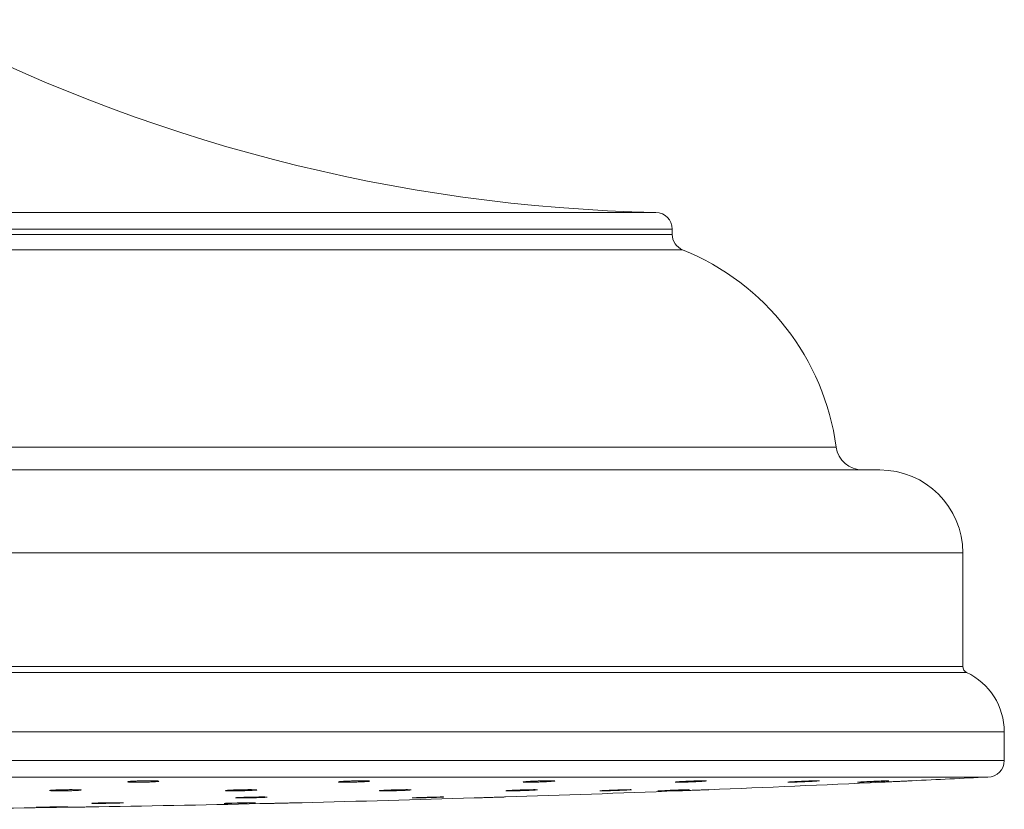
# Model space of a CAD drawing. Units: inches. Extents: x 2.5 to 10.51, y 0.23 to 7.43.
# Drawn here: x 8.54 to 9.52, y 2.34 to 3.13 of the extents above; entities that cross this region are included whole.
import ezdxf

# ---------------------------------------------------------------- set-up
doc = ezdxf.new("R2010")
doc.units = ezdxf.units.IN
doc.header["$MEASUREMENT"] = 0

msp = doc.modelspace()

# ---------------------------------------------------------------- linework, layer by layer
at = {"color": 8, "linetype": 'Continuous', "lineweight": 15}
for p, q in [((7.20758191, 2.94008934), (9.17494703, 2.94008934)), ((7.19126446, 2.92342635), (9.19126448, 2.92342635)), ((7.19126446, 2.9180102), (9.19126448, 2.9180102)), ((7.18083325, 2.90255392), (9.20169569, 2.90255392)), ((7.02666617, 2.7045509), (9.35586277, 2.7045509)), ((6.89959779, 2.59816064), (9.48293115, 2.59816064)), ((6.89959779, 2.48420175), (9.48293115, 2.48420175)), ((9.48675666, 2.47817079), (6.89577228, 2.47817079)), ((6.85793115, 2.41851445), (9.52459779, 2.41851445)), ((6.85793115, 2.3898273), (9.52459779, 2.3898273)), ((6.87452424, 2.3731608), (9.5080047, 2.3731608)), ((9.5078507, 2.37315656), (6.87467824, 2.37315656)), ((9.18377264, 2.35962784), (9.18559989, 2.35970647)), ((8.56234941, 2.34303296), (8.56413848, 2.3430633))]:
    msp.add_line(p, q, dxfattribs=at)
at = {"color": 7, "linetype": 'Continuous', "lineweight": 15}
for p, q in [((9.19126448, 2.9180102), (9.19126448, 2.92342635)), ((6.98293117, 2.68149397), (9.39959777, 2.68149397)), ((9.48293115, 2.48420175), (9.48293115, 2.59816064)), ((9.52459779, 2.3898273), (9.52459779, 2.41851445))]:
    msp.add_line(p, q, dxfattribs=at)
for centre, radius, start, end in [((9.20986717, 4.60639015), 1.66666667, 242.0874133, 268.79944518), ((9.1745978, 2.92342634), 0.01666667, 0, 88.79944518), ((9.20793114, 2.91801019), 0.01666667, 180, 248.02961398), ((9.10816385, 2.67070956), 0.25, 7.77974578, 68.02961398), ((9.38228401, 2.70816064), 0.02666667, 187.77974578, 270), ((9.3995978, 2.59816064), 0.08333333, 0, 90), ((9.4895978, 2.48420175), 0.00666667, 180, 244.77542039), ((9.45865328, 2.41851445), 0.06594452, 0, 64.77542039), ((9.50793114, 2.3898273), 0.01666667, 270.25292622, 0), ((8.19126447, 28.36066064), 26.02083333, 272.733186854, 272.900255251), ((9.50801936, 2.3698275), 0.00333333, 90.25187363, 92.90025525), ((8.19126447, 28.36066064), 26.02083333, 272.283126984, 272.664261254), ((8.19126447, 28.36066064), 26.02083333, 271.833221415, 272.214225011), ((8.19126447, 28.36066064), 26.02083333, 270.484282675, 270.864863741), ((8.19126447, 28.36066064), 26.02083333, 270.933722725, 271.314576414), ((8.19126447, 28.36066064), 26.02083333, 271.383448955, 271.764340081)]:
    msp.add_arc(centre, radius, start, end, dxfattribs=at)
at = {"color": 8, "linetype": 'Continuous', "lineweight": 15}
for points, knots in [([(8.67122808, 2.36839999), (8.67081184, 2.36837576), (8.66909108, 2.36827559), (8.66538195, 2.36812175), (8.66004465, 2.36798651), (8.65470386, 2.3679309), (8.64997956, 2.36796084), (8.64639569, 2.36807287), (8.64435556, 2.36825446), (8.64408671, 2.36848514), (8.6454395, 2.36870792), (8.64793879, 2.36892572), (8.65146173, 2.36912782), (8.65647914, 2.3693106), (8.66182668, 2.36941678), (8.66588741, 2.3694535), (8.66764391, 2.36942777), (8.66797902, 2.36942287)], [0, 0, 0, 0, 0.024237817, 0.100200017, 0.17609335, 0.251904166, 0.327656236, 0.403399059, 0.479184385, 0.555047995, 0.630988788, 0.678629685, 0.754551648, 0.830475662, 0.906342841, 0.982132091, 1, 1, 1, 1]), ([(8.67245059, 2.36933062), (8.67314426, 2.36930529), (8.67495061, 2.36923931), (8.67611306, 2.36905687), (8.67584368, 2.36881874), (8.6740221, 2.36858793), (8.67203533, 2.36845429), (8.67122808, 2.36839999)], [0, 0, 0, 0, 0.144570504, 0.376467071, 0.608611062, 0.840975358, 1, 1, 1, 1]), ([(8.88303122, 2.36853903), (8.88261697, 2.36851323), (8.88089706, 2.3684061), (8.87718956, 2.36823086), (8.87185031, 2.36805606), (8.86650784, 2.36795293), (8.86178365, 2.36793302), (8.8582026, 2.36799838), (8.85616626, 2.36814168), (8.85590278, 2.36834652), (8.85725257, 2.36856077), (8.85976544, 2.36878047), (8.8627151, 2.368971), (8.86543991, 2.36908021), (8.86648091, 2.36912193)], [0, 0, 0, 0, 0.030082754, 0.124898768, 0.219656715, 0.314316448, 0.40888085, 0.503393871, 0.597925032, 0.692531572, 0.787239331, 0.846614792, 0.941400032, 1, 1, 1, 1]), ([(8.88254791, 2.36942365), (8.88273969, 2.36942355), (8.88439656, 2.36942263), (8.88639492, 2.36934071), (8.88798341, 2.36918256), (8.88763976, 2.36896116), (8.88583286, 2.36873631), (8.88384163, 2.36859609), (8.88303122, 2.36853903)], [0, 0, 0, 0, 0.0271410783, 0.2344826183, 0.4419022155, 0.6495201625, 0.8573594504, 1, 1, 1, 1]), ([(9.06867975, 2.36868403), (9.06826439, 2.36865745), (9.06654244, 2.36854727), (9.06283205, 2.36835724), (9.0574912, 2.36814962), (9.05214778, 2.36800299), (9.04742468, 2.36793407), (9.04384755, 2.36795037), (9.04181824, 2.36805001), (9.04156017, 2.36822157), (9.04291963, 2.3684185), (9.04541974, 2.36863362), (9.04895556, 2.36885834), (9.05393602, 2.3690908), (9.05825015, 2.36925186), (9.06053566, 2.36930295), (9.06112758, 2.36931618)], [0, 0, 0, 0, 0.025892943, 0.107343272, 0.188773846, 0.270135715, 0.351409685, 0.432613902, 0.513799532, 0.595021714, 0.676323655, 0.727248111, 0.808688979, 0.890130852, 0.971545443, 1, 1, 1, 1]), ([(9.07251885, 2.36933989), (9.07283534, 2.3693197), (9.07373087, 2.36926258), (9.07324379, 2.36909184), (9.07148832, 2.36888287), (9.06949185, 2.36874152), (9.06867975, 2.36868403)], [0, 0, 0, 0, 0.169008007, 0.478216786, 0.787752668, 1, 1, 1, 1]), ([(9.22104001, 2.36882953), (9.22062067, 2.368803), (9.21889429, 2.36869382), (9.21517695, 2.36849604), (9.20983518, 2.3682636), (9.20449159, 2.36807908), (9.19977028, 2.36796377), (9.19619819, 2.36793044), (9.19417614, 2.36798276), (9.19392917, 2.36811451), (9.19528781, 2.36828715), (9.19781298, 2.36848841), (9.20052939, 2.36866623), (9.20297414, 2.36878526), (9.20374176, 2.36882263)], [0, 0, 0, 0, 0.030875212, 0.127110467, 0.223366173, 0.319570824, 0.415678762, 0.511687467, 0.607635379, 0.703588118, 0.799611633, 0.859695123, 0.955945909, 1, 1, 1, 1]), ([(9.22465511, 2.36940704), (9.22507363, 2.36939218), (9.22608297, 2.36935636), (9.22561558, 2.36920926), (9.22383982, 2.36902162), (9.22184812, 2.36888497), (9.22104001, 2.36882953)], [0, 0, 0, 0, 0.208798396, 0.503557012, 0.798575254, 1, 1, 1, 1]), ([(9.33425755, 2.36896999), (9.33383172, 2.36894439), (9.33209875, 2.36884022), (9.32837109, 2.36864206), (9.32302911, 2.36839366), (9.31768629, 2.36817828), (9.31296724, 2.36802096), (9.3094005, 2.36793924), (9.30738639, 2.36794226), (9.30715013, 2.36802938), (9.30851379, 2.36817101), (9.31105211, 2.36835164), (9.31352555, 2.3685056), (9.31568196, 2.36861409), (9.31617112, 2.3686387)], [0, 0, 0, 0, 0.031827407, 0.129527009, 0.227283059, 0.325028304, 0.422699092, 0.520263457, 0.617738685, 0.715178824, 0.81265518, 0.873588518, 0.971324726, 1, 1, 1, 1]), ([(9.33788047, 2.36942752), (9.33829727, 2.36942411), (9.33930177, 2.36941588), (9.3388258, 2.36930644), (9.33704523, 2.36914783), (9.33505963, 2.36902116), (9.33425755, 2.36896999)], [0, 0, 0, 0, 0.209339336, 0.504510152, 0.799848269, 1, 1, 1, 1]), ([(9.40398198, 2.36909998), (9.40354747, 2.36907623), (9.40180612, 2.36898103), (9.39806551, 2.36878984), (9.39272392, 2.36853493), (9.38738269, 2.36829689), (9.38266662, 2.3681035), (9.3791048, 2.36797643), (9.37709892, 2.36792999), (9.37687117, 2.36796916), (9.37824801, 2.36807463), (9.38077818, 2.36822752), (9.38376672, 2.36839226), (9.38652818, 2.36852875), (9.38760312, 2.36858188)], [0, 0, 0, 0, 0.031391459, 0.125805684, 0.220304425, 0.314832408, 0.409319949, 0.503717548, 0.59801408, 0.692243202, 0.786466983, 0.845320999, 0.939788644, 1, 1, 1, 1]), ([(9.40750976, 2.36941882), (9.40796883, 2.36942798), (9.40901799, 2.36944892), (9.40854254, 2.36938061), (9.40675226, 2.36925665), (9.40477561, 2.36914486), (9.40398198, 2.36909998)], [0, 0, 0, 0, 0.225550833, 0.515480952, 0.805464638, 1, 1, 1, 1]), ([(8.59311439, 2.35962864), (8.59268574, 2.35960781), (8.59095458, 2.35952369), (8.58722812, 2.35939512), (8.58189133, 2.35928261), (8.57655113, 2.35923643), (8.57182776, 2.35926155), (8.56824655, 2.35935507), (8.56621005, 2.35950657), (8.56594965, 2.35969868), (8.56729847, 2.35988487), (8.56982543, 2.36006447), (8.57236597, 2.36019764), (8.5746035, 2.36026161), (8.57517282, 2.36027789)], [0, 0, 0, 0, 0.031988593, 0.12918939, 0.226328537, 0.323394891, 0.420408109, 0.517413908, 0.614458069, 0.711569695, 0.80875174, 0.869674983, 0.966839942, 1, 1, 1, 1]), ([(8.59669407, 2.36028228), (8.59710334, 2.36024633), (8.59810702, 2.36015818), (8.59764841, 2.35997391), (8.5958868, 2.35978412), (8.59391037, 2.35967328), (8.59311439, 2.35962864)], [0, 0, 0, 0, 0.204682763, 0.501956443, 0.79942002, 1, 1, 1, 1]), ([(8.76961857, 2.35974473), (8.76919184, 2.35972255), (8.76746195, 2.3596326), (8.76373737, 2.35948608), (8.75839942, 2.35934057), (8.75305787, 2.35925475), (8.74833435, 2.35923825), (8.74475419, 2.35929283), (8.74272067, 2.35941231), (8.74245952, 2.35958319), (8.74381752, 2.3597614), (8.74631939, 2.35994529), (8.74984493, 2.36012599), (8.75486063, 2.36030423), (8.76022331, 2.36042916), (8.76454312, 2.36049141), (8.76651754, 2.3604846), (8.76708308, 2.36048265)], [0, 0, 0, 0, 0.024544317, 0.099496091, 0.174415627, 0.249281304, 0.324094735, 0.398879829, 0.473675594, 0.548512232, 0.623405461, 0.670334015, 0.745267941, 0.820203064, 0.895107048, 0.969954944, 1, 1, 1, 1]), ([(8.7799233, 2.35265048), (8.77948199, 2.35263168), (8.77773415, 2.3525572), (8.77398271, 2.35242978), (8.76864113, 2.35229202), (8.76330422, 2.35219503), (8.75859373, 2.35214987), (8.75503461, 2.35216153), (8.75302842, 2.35222873), (8.7527987, 2.3523437), (8.75417908, 2.35247542), (8.75671023, 2.35261863), (8.75991076, 2.35275701), (8.76292086, 2.35284655), (8.76423841, 2.35288574)], [0, 0, 0, 0, 0.031463313, 0.124613085, 0.217753383, 0.310858728, 0.403918699, 0.496943909, 0.589959486, 0.682994156, 0.776070609, 0.834345644, 0.927491336, 1, 1, 1, 1]), ([(8.77339241, 2.36034595), (8.77371994, 2.3603221), (8.77462949, 2.36025586), (8.77414771, 2.36009299), (8.77239717, 2.35990786), (8.77041719, 2.35979162), (8.76961857, 2.35974473)], [0, 0, 0, 0, 0.173685383, 0.482328973, 0.791201176, 1, 1, 1, 1]), ([(8.78331303, 2.35311143), (8.78382854, 2.35309056), (8.78494125, 2.35304551), (8.78447747, 2.35291989), (8.78268178, 2.35278062), (8.78071091, 2.35268764), (8.7799233, 2.35265048)], [0, 0, 0, 0, 0.244564307, 0.5278784, 0.811328129, 1, 1, 1, 1]), ([(8.92432651, 2.35986567), (8.92389904, 2.35984284), (8.92216772, 2.35975039), (8.91844131, 2.35959147), (8.91310219, 2.3594186), (8.90775999, 2.35929649), (8.90303719, 2.35923909), (8.89946004, 2.3592527), (8.89743068, 2.35933579), (8.89717585, 2.35947875), (8.89853225, 2.35964303), (8.90104913, 2.35982179), (8.90400067, 2.35998386), (8.90672544, 2.36008623), (8.90776622, 2.36012533)], [0, 0, 0, 0, 0.031042579, 0.125728495, 0.220399236, 0.315014358, 0.409557807, 0.504045366, 0.598517173, 0.693019524, 0.787586005, 0.846804847, 0.941483979, 1, 1, 1, 1]), ([(8.92787438, 2.36042808), (8.92830488, 2.36040617), (8.92933008, 2.36035399), (8.92887148, 2.36020386), (8.92710257, 2.36002982), (8.9251242, 2.35991284), (8.92432651, 2.35986567)], [0, 0, 0, 0, 0.212858186, 0.506910546, 0.801181804, 1, 1, 1, 1]), ([(8.95697873, 2.35284113), (8.95653114, 2.35282321), (8.95477688, 2.35275295), (8.95101538, 2.35261996), (8.94567317, 2.35245469), (8.94033669, 2.35231159), (8.93562848, 2.35220725), (8.93207472, 2.35215331), (8.930076, 2.35215586), (8.92985739, 2.35221446), (8.93123921, 2.35230933), (8.93379109, 2.35243003), (8.93634645, 2.3525354), (8.9385884, 2.35261031), (8.9391583, 2.35262936)], [0, 0, 0, 0, 0.033239761, 0.130279863, 0.227345192, 0.324405318, 0.421431937, 0.518412479, 0.615353009, 0.712278794, 0.809220882, 0.869862301, 0.966919373, 1, 1, 1, 1]), ([(8.96061572, 2.35314481), (8.96102098, 2.35314243), (8.96200787, 2.35313662), (8.96151323, 2.35306341), (8.95972725, 2.35295798), (8.95776105, 2.35287439), (8.95697873, 2.35284113)], [0, 0, 0, 0, 0.207492413, 0.50528869, 0.803161087, 1, 1, 1, 1]), ([(9.05129398, 2.35998691), (9.05086341, 2.35996419), (9.04912861, 2.35987264), (9.04539671, 2.35970726), (9.04005689, 2.35951369), (9.03471465, 2.35935999), (9.02999333, 2.35926389), (9.0264199, 2.35923607), (9.02439651, 2.35927962), (9.02414789, 2.35938941), (9.02551075, 2.35953325), (9.02802633, 2.35970102), (9.03119895, 2.35987075), (9.0341868, 2.35999075), (9.03548428, 2.36004285)], [0, 0, 0, 0, 0.030812345, 0.124144484, 0.217490747, 0.310801593, 0.404047146, 0.497225859, 0.590364383, 0.683506063, 0.776694857, 0.835009619, 0.928352464, 1, 1, 1, 1]), ([(9.05464753, 2.36047612), (9.05516822, 2.3604614), (9.05629172, 2.36042963), (9.05584676, 2.36030181), (9.0540633, 2.36014554), (9.05208858, 2.36003243), (9.05129398, 2.35998691)], [0, 0, 0, 0, 0.244139057, 0.526771764, 0.809579723, 1, 1, 1, 1]), ([(9.1456417, 2.3601038), (9.14520584, 2.36008195), (9.14346556, 2.35999471), (9.13972524, 2.35982906), (9.13438508, 2.35962217), (9.12904354, 2.35944277), (9.12432441, 2.35931165), (9.12075536, 2.35924346), (9.11873871, 2.35924587), (9.11849803, 2.35931836), (9.11986745, 2.35943641), (9.12238674, 2.35958675), (9.12560326, 2.35974936), (9.12864098, 2.35987515), (9.12998698, 2.35993089)], [0, 0, 0, 0, 0.031085644, 0.124117215, 0.217184428, 0.310246009, 0.403257124, 0.496198289, 0.589080984, 0.68194009, 0.774823088, 0.8329069, 0.925962298, 1, 1, 1, 1]), ([(9.14896924, 2.36048756), (9.14950354, 2.36048449), (9.15063974, 2.36047794), (9.15019001, 2.36038297), (9.14840138, 2.3602507), (9.14643149, 2.36014584), (9.1456417, 2.3601038)], [0, 0, 0, 0, 0.2495182564, 0.5306078383, 0.8118070975, 1, 1, 1, 1]), ([(9.20131592, 2.36010323), (9.20080977, 2.36008138), (9.19878879, 2.35999411), (9.19473043, 2.35982845), (9.18932152, 2.35962159), (9.18427371, 2.35944239), (9.18015937, 2.35931108), (9.17749552, 2.35924442), (9.17641907, 2.35924216), (9.17714191, 2.3592949), (9.1774769, 2.35931934)], [0, 0, 0, 0, 0.04644224, 0.185438671, 0.324491639, 0.463532557, 0.602498487, 0.741362179, 0.8801368, 1, 1, 1, 1]), ([(9.20800697, 2.36048779), (9.20824081, 2.36048464), (9.20873542, 2.36047799), (9.20726615, 2.36038264), (9.20463249, 2.36025021), (9.2022651, 2.3601453), (9.20131592, 2.36010323)], [0, 0, 0, 0, 0.2514272126, 0.5317986086, 0.8122791669, 1, 1, 1, 1]), ([(8.57973258, 2.34313157), (8.5792638, 2.34312218), (8.57749209, 2.34308665), (8.57370058, 2.34301969), (8.56835966, 2.34293714), (8.56302499, 2.34286566), (8.55832304, 2.34281361), (8.55476076, 2.34278657), (8.552808, 2.34278842), (8.55246249, 2.34281375), (8.55357468, 2.34284765), (8.5540582, 2.34286239)], [0, 0, 0, 0, 0.044265687, 0.16729703, 0.29033574, 0.413373297, 0.536399512, 0.659411512, 0.782410849, 0.905405436, 1, 1, 1, 1]), ([(8.58303394, 2.34328428), (8.58356817, 2.34328293), (8.58469787, 2.34328008), (8.58422492, 2.34324168), (8.58242919, 2.343189), (8.58049134, 2.34314773), (8.57973258, 2.34313157)], [0, 0, 0, 0, 0.253380976, 0.535803364, 0.818244484, 1, 1, 1, 1]), ([(8.6355004, 2.34703977), (8.63504444, 2.34702526), (8.63327704, 2.34696902), (8.62949695, 2.34687328), (8.62415118, 2.34677049), (8.61882127, 2.34669844), (8.61412799, 2.34666537), (8.61059465, 2.34667493), (8.60862078, 2.34672607), (8.60842529, 2.34681297), (8.60983937, 2.34691189), (8.61238601, 2.34702001), (8.61595885, 2.34713011), (8.61975155, 2.34722405), (8.62202675, 2.34726247), (8.6225225, 2.34727084)], [0, 0, 0, 0, 0.030909867, 0.119812035, 0.208708537, 0.297585816, 0.386438563, 0.475273032, 0.564102422, 0.652942869, 0.741805429, 0.797433802, 0.886333392, 0.975232508, 1, 1, 1, 1]), ([(8.63911315, 2.34737922), (8.6395522, 2.34736517), (8.64056999, 2.34733259), (8.6400598, 2.34724074), (8.638249, 2.34713655), (8.6362801, 2.34706722), (8.6355004, 2.34703977)], [0, 0, 0, 0, 0.222161049, 0.515011925, 0.80793966, 1, 1, 1, 1]), ([(8.76829703, 2.34718296), (8.7678368, 2.34716916), (8.76606557, 2.34711608), (8.76227916, 2.34701595), (8.75693329, 2.34689222), (8.75160335, 2.34678533), (8.74691083, 2.34670766), (8.743379, 2.34666787), (8.74141001, 2.34667049), (8.7412125, 2.34671504), (8.74264873, 2.34678689), (8.7449839, 2.34687146), (8.74705779, 2.34693087), (8.74824274, 2.34696481)], [0, 0, 0, 0, 0.035791863, 0.137749643, 0.239722274, 0.341691858, 0.443641356, 0.545562686, 0.647461373, 0.749351605, 0.851251094, 0.915009926, 1, 1, 1, 1]), ([(8.77184358, 2.34741322), (8.77231075, 2.34741113), (8.7733588, 2.34740644), (8.77285054, 2.34734955), (8.77103566, 2.34727006), (8.76907216, 2.34720761), (8.76829703, 2.34718296)], [0, 0, 0, 0, 0.232657189, 0.521945744, 0.811276093, 1, 1, 1, 1])]:
    msp.add_open_spline(points, degree=3, knots=knots, dxfattribs=at)
at = {"color": 7, "linetype": 'Continuous', "lineweight": 15}
for points, knots in [([(8.64531185, 2.36863526), (8.64531488, 2.36863599), (8.64532592, 2.36863863), (8.64594564, 2.36873797), (8.64765584, 2.36889488), (8.6508074, 2.3690956), (8.65378801, 2.36919766), (8.65518079, 2.36924535)], [0, 0, 0, 0, 0.049847953, 0.181729807, 0.414552692, 0.726434048, 1, 1, 1, 1]), ([(8.65518079, 2.36924535), (8.65555014, 2.36925989), (8.65765962, 2.36934295), (8.66220055, 2.36941985), (8.66779496, 2.36944932), (8.6721422, 2.36936198), (8.6742469, 2.36926623), (8.67499126, 2.36915078), (8.67490986, 2.36917002), (8.67490204, 2.36917187)], [0, 0, 0, 0, 0.046969729, 0.268257621, 0.490373711, 0.711562974, 0.892356512, 0.989659854, 1, 1, 1, 1]), ([(8.85705241, 2.3684854), (8.8570473, 2.36848414), (8.85701423, 2.368476), (8.85739161, 2.36854706), (8.85856861, 2.36867597), (8.86145054, 2.3688873), (8.86440024, 2.36905518), (8.86634945, 2.36912046), (8.86648082, 2.36912486)], [0, 0, 0, 0, 0.01954993, 0.126436672, 0.325975793, 0.624568854, 0.974697137, 1, 1, 1, 1]), ([(8.86648082, 2.36912486), (8.86823595, 2.36918982), (8.87189452, 2.36932523), (8.87768873, 2.369432), (8.8825895, 2.36943909), (8.88539895, 2.36937853), (8.88667342, 2.36928098), (8.88671095, 2.36927582), (8.88672425, 2.36927399)], [0, 0, 0, 0, 0.201232284, 0.419468668, 0.637157902, 0.829925617, 0.939733751, 1, 1, 1, 1]), ([(9.04261191, 2.36833999), (9.04262323, 2.36834231), (9.04266139, 2.36835014), (9.04338052, 2.36845118), (9.04528531, 2.36862), (9.04906109, 2.36886147), (9.05437682, 2.369114), (9.05826019, 2.36923537), (9.06020867, 2.36929627)], [0, 0, 0, 0, 0.040483263, 0.136460737, 0.305669216, 0.523182777, 0.760756873, 1, 1, 1, 1]), ([(9.06020867, 2.36929627), (9.0602295, 2.36929697), (9.06220714, 2.36936401), (9.06595683, 2.3694225), (9.0700396, 2.36944751), (9.07219315, 2.36937549), (9.07244779, 2.36934799), (9.0725342, 2.36933865)], [0, 0, 0, 0, 0.003311508, 0.314404663, 0.624075922, 0.872433642, 1, 1, 1, 1]), ([(9.19484272, 2.36820624), (9.19484025, 2.3682057), (9.19480115, 2.36819715), (9.19508024, 2.36824661), (9.19600882, 2.36834276), (9.19858522, 2.36853998), (9.20145327, 2.36871894), (9.20349234, 2.36881256), (9.20374176, 2.36882401)], [0, 0, 0, 0, 0.0062699189, 0.0996255492, 0.287162902, 0.5917200617, 0.9500595698, 1, 1, 1, 1]), ([(9.20374176, 2.36882401), (9.20534773, 2.36890195), (9.20882394, 2.36907067), (9.21460828, 2.36927835), (9.21994839, 2.36941328), (9.22332271, 2.369449), (9.22486907, 2.36940501), (9.22496276, 2.3693966), (9.22499195, 2.36939398)], [0, 0, 0, 0, 0.1800171947, 0.3896566567, 0.5993096343, 0.8073158285, 0.939962589, 1, 1, 1, 1]), ([(9.30789853, 2.36809127), (9.3079263, 2.36809529), (9.30801401, 2.368108), (9.30889915, 2.36819848), (9.31120983, 2.36836057), (9.31394632, 2.36853001), (9.31594494, 2.36862826), (9.31617112, 2.36863938)], [0, 0, 0, 0, 0.084126452, 0.265726031, 0.579743819, 0.952440905, 1, 1, 1, 1]), ([(9.31617112, 2.36863938), (9.3177712, 2.36872105), (9.32121053, 2.36889658), (9.32706541, 2.36914361), (9.33256166, 2.36933643), (9.33636441, 2.36943391), (9.33818205, 2.36943285), (9.33833962, 2.36942463), (9.3383849, 2.36942227)], [0, 0, 0, 0, 0.175219488, 0.376629862, 0.578321536, 0.779152049, 0.936540902, 1, 1, 1, 1]), ([(9.37742262, 2.36800371), (9.37741959, 2.3680033), (9.37739159, 2.36799957), (9.37770255, 2.36803233), (9.37876179, 2.36810623), (9.38166346, 2.36827799), (9.38497501, 2.36845564), (9.38723559, 2.36856437), (9.38760312, 2.36858204)], [0, 0, 0, 0, 0.010736232, 0.099354293, 0.295471923, 0.601284761, 0.935177007, 1, 1, 1, 1]), ([(9.38760312, 2.36858204), (9.38914993, 2.36865793), (9.39261292, 2.36882783), (9.39831187, 2.36908142), (9.40352887, 2.36929612), (9.40686401, 2.36940688), (9.40803725, 2.36943819), (9.40839427, 2.36942998), (9.40834275, 2.36943274), (9.40834057, 2.36943285)], [0, 0, 0, 0, 0.171161626, 0.383195652, 0.595115435, 0.80603858, 0.942404754, 0.997562948, 1, 1, 1, 1]), ([(9.40079779, 2.36795416), (9.40074262, 2.36795156), (9.40054289, 2.36794215), (9.40184689, 2.36800361), (9.40431239, 2.36811982), (9.40787681, 2.36828783), (9.41288321, 2.36852381), (9.4183013, 2.3687792), (9.4234979, 2.36902414), (9.42793059, 2.36923309), (9.43093371, 2.36937465), (9.43235166, 2.36944149), (9.43211996, 2.36943056), (9.43206529, 2.36942799)], [0, 0, 0, 0, 0.04089664, 0.148058976, 0.214960738, 0.322347488, 0.429731997, 0.537192647, 0.644705385, 0.752192797, 0.859589197, 0.966869057, 1, 1, 1, 1]), ([(9.43133197, 2.36939342), (9.43148723, 2.36940074), (9.43224179, 2.36943631), (9.43224838, 2.36943662), (9.43225361, 2.36943686)], [0, 0, 0, 0, 0.205769791, 1, 1, 1, 1]), ([(8.56703763, 2.35980869), (8.56703669, 2.35980846), (8.56699383, 2.35979813), (8.56725837, 2.35985), (8.56813308, 2.35993909), (8.57059017, 2.36010305), (8.5731983, 2.36023051), (8.57505296, 2.36027758), (8.57517277, 2.36028062)], [0, 0, 0, 0, 0.002229392, 0.101382279, 0.291109365, 0.599512969, 0.974128833, 1, 1, 1, 1]), ([(8.57517277, 2.36028062), (8.5768736, 2.36032956), (8.58041916, 2.36043158), (8.58630283, 2.36049847), (8.59167024, 2.36048011), (8.5950956, 2.36040343), (8.59673452, 2.36028136), (8.59679385, 2.36027309), (8.59681265, 2.36027046)], [0, 0, 0, 0, 0.190079106, 0.396239988, 0.602646292, 0.807337704, 0.938955806, 1, 1, 1, 1]), ([(8.74350576, 2.35968772), (8.74351305, 2.35968914), (8.74353878, 2.35969415), (8.74420713, 2.35978162), (8.74601715, 2.35992238), (8.74969994, 2.36011865), (8.75493637, 2.3603053), (8.76091551, 2.36044669), (8.76448843, 2.36047304), (8.7662599, 2.3604861)], [0, 0, 0, 0, 0.029814647, 0.105154466, 0.239931327, 0.416058994, 0.609360853, 0.806318909, 1, 1, 1, 1]), ([(8.75364891, 2.35240592), (8.75365029, 2.35240614), (8.75365578, 2.35240702), (8.75422057, 2.35246867), (8.75585558, 2.35257328), (8.75924088, 2.35273205), (8.76256775, 2.35283497), (8.76423841, 2.35288666)], [0, 0, 0, 0, 0.0399022838, 0.1589609097, 0.3863625656, 0.6918485155, 1, 1, 1, 1]), ([(8.76423841, 2.35288666), (8.76436917, 2.35289101), (8.76625319, 2.35295381), (8.77060068, 2.35304777), (8.77628587, 2.35313983), (8.78084478, 2.35315681), (8.78316542, 2.35313032), (8.78398082, 2.35307769), (8.78396319, 2.35307984), (8.78396016, 2.35308021)], [0, 0, 0, 0, 0.016505339, 0.237814192, 0.45953826, 0.680595266, 0.875294967, 0.978575387, 1, 1, 1, 1]), ([(8.7662599, 2.3604861), (8.76629652, 2.36048649), (8.76817247, 2.36050613), (8.77078203, 2.36046112), (8.77286476, 2.36041477), (8.77355994, 2.36032174), (8.77346824, 2.36033969), (8.77346662, 2.36034001)], [0, 0, 0, 0, 0.008669697, 0.444083753, 0.80308079, 0.99653056, 1, 1, 1, 1]), ([(8.89813175, 2.35956882), (8.89812711, 2.35956787), (8.8980944, 2.35956118), (8.89844817, 2.35961644), (8.89957614, 2.35971861), (8.90243945, 2.35989908), (8.90549209, 2.36005136), (8.9075491, 2.36011961), (8.90776617, 2.36012682)], [0, 0, 0, 0, 0.016526733, 0.116612793, 0.313241362, 0.612963636, 0.959156204, 1, 1, 1, 1]), ([(8.90776617, 2.36012682), (8.90944349, 2.36018691), (8.91302767, 2.36031531), (8.91878867, 2.36044541), (8.92393666, 2.3605003), (8.92684758, 2.36048212), (8.92813651, 2.36041672), (8.92816447, 2.36041465), (8.92817485, 2.36041389)], [0, 0, 0, 0, 0.190348122, 0.406745141, 0.622806761, 0.836560735, 0.939334223, 1, 1, 1, 1]), ([(8.93046849, 2.35224593), (8.93049549, 2.35224874), (8.93058298, 2.35225787), (8.93146818, 2.35232022), (8.93381539, 2.3524308), (8.93671375, 2.35254988), (8.93884071, 2.35261929), (8.9391583, 2.35262966)], [0, 0, 0, 0, 0.0798372829, 0.2587898161, 0.5725394977, 0.936173038, 1, 1, 1, 1]), ([(8.9391583, 2.35262966), (8.94068257, 2.35268139), (8.94405396, 2.35279583), (8.94983422, 2.35295782), (8.95533211, 2.35308617), (8.95919931, 2.35315142), (8.96100211, 2.35314947), (8.96119029, 2.35314176), (8.96124223, 2.35313963)], [0, 0, 0, 0, 0.166321204, 0.367868954, 0.569691661, 0.771010505, 0.936795736, 1, 1, 1, 1]), ([(8.99241333, 2.35216354), (8.99235832, 2.35216181), (8.99216091, 2.35215561), (8.9934737, 2.35219684), (8.99594973, 2.3522746), (8.99952271, 2.3523868), (9.00453312, 2.35254415), (9.00995033, 2.35271428), (9.01514097, 2.35287729), (9.01956527, 2.35301623), (9.02255889, 2.35311025), (9.0239696, 2.35315455), (9.02373566, 2.35314721), (9.02368108, 2.35314549)], [0, 0, 0, 0, 0.041434784, 0.148693213, 0.215749196, 0.323108356, 0.430465198, 0.53785674, 0.64527052, 0.752673213, 0.860035655, 0.967345728, 1, 1, 1, 1]), ([(9.02297161, 2.35312321), (9.02311724, 2.35312778), (9.02386061, 2.35315113), (9.02386467, 2.35315126), (9.02386793, 2.35315136)], [0, 0, 0, 0, 0.195900603, 1, 1, 1, 1]), ([(9.02499607, 2.35946038), (9.02499703, 2.35946054), (9.02500092, 2.35946118), (9.02555527, 2.35952729), (9.02717178, 2.35964698), (9.03052452, 2.35983865), (9.03383006, 2.35997534), (9.03548428, 2.36004374)], [0, 0, 0, 0, 0.039036544, 0.157873365, 0.385587537, 0.692523035, 1, 1, 1, 1]), ([(9.03548428, 2.36004374), (9.03562727, 2.36004999), (9.03751942, 2.36013274), (9.04188245, 2.36027325), (9.04757923, 2.36042609), (9.05215968, 2.3604934), (9.05450493, 2.36049274), (9.05533546, 2.36045046), (9.05532484, 2.36045162), (9.05532287, 2.36045183)], [0, 0, 0, 0, 0.018014649, 0.238385049, 0.45917312, 0.679241902, 0.873576941, 0.976608701, 1, 1, 1, 1]), ([(9.1192027, 2.35936723), (9.11920003, 2.35936684), (9.11918704, 2.35936492), (9.11963905, 2.35941342), (9.12103073, 2.35950933), (9.1243505, 2.35968714), (9.12771614, 2.35984469), (9.12981212, 2.35992464), (9.12998698, 2.35993131)], [0, 0, 0, 0, 0.026889151, 0.130678474, 0.34381825, 0.643494941, 0.970258377, 1, 1, 1, 1]), ([(9.12998698, 2.35993131), (9.13176096, 2.3600014), (9.13548799, 2.36014866), (9.14123755, 2.36033437), (9.1461594, 2.36045964), (9.14882036, 2.36049774), (9.1497653, 2.36048097), (9.14981182, 2.3604782), (9.14982341, 2.36047751)], [0, 0, 0, 0, 0.200357929, 0.420939141, 0.640888545, 0.858942205, 0.964844031, 1, 1, 1, 1]), ([(9.18559989, 2.35970659), (9.18711248, 2.35976989), (9.19046182, 2.35991006), (9.19626458, 2.36013082), (9.20182815, 2.36032599), (9.20585685, 2.36045136), (9.20783153, 2.36049033), (9.20802201, 2.36048845), (9.20807806, 2.3604879)], [0, 0, 0, 0, 0.162830542, 0.360556387, 0.558309534, 0.755428449, 0.928041068, 1, 1, 1, 1]), ([(9.19660455, 2.35925583), (9.19654929, 2.35925366), (9.19634825, 2.35924576), (9.19764983, 2.35929687), (9.20011375, 2.35939362), (9.20367756, 2.35953356), (9.20868255, 2.35973008), (9.21409966, 2.3599428), (9.2192957, 2.36014682), (9.22372904, 2.36032091), (9.22673558, 2.36043897), (9.22815717, 2.36049479), (9.22792631, 2.36048573), (9.22787147, 2.36048357)], [0, 0, 0, 0, 0.040639226, 0.147854221, 0.214840496, 0.322211322, 0.429581374, 0.537002265, 0.64446157, 0.751901793, 0.859279889, 0.96657658, 1, 1, 1, 1]), ([(9.22712524, 2.36045427), (9.22728571, 2.36046057), (9.2280466, 2.36049045), (9.22805452, 2.36049076), (9.22806077, 2.36049101)], [0, 0, 0, 0, 0.210894885, 1, 1, 1, 1]), ([(8.55302223, 2.34282782), (8.55302045, 2.34282769), (8.55301074, 2.34282694), (8.55343883, 2.34284824), (8.55485762, 2.34288769), (8.55789654, 2.342956), (8.56097387, 2.34300924), (8.56234941, 2.34303304)], [0, 0, 0, 0, 0.025604919, 0.139573382, 0.387728432, 0.726318021, 1, 1, 1, 1]), ([(8.56234941, 2.34303304), (8.56273902, 2.34304009), (8.56483219, 2.34307801), (8.56949954, 2.34314725), (8.57534534, 2.34322366), (8.58028371, 2.34327502), (8.58304861, 2.34328596), (8.58390345, 2.34328569), (8.58416126, 2.34327523), (8.58411561, 2.34327823), (8.5841133, 2.34327838)], [0, 0, 0, 0, 0.046219909, 0.248317513, 0.450562283, 0.652438054, 0.853517527, 0.953246062, 0.997625767, 1, 1, 1, 1]), ([(8.58402779, 2.34279182), (8.58397275, 2.34279096), (8.58377526, 2.34278786), (8.58508921, 2.34280848), (8.58756744, 2.34284738), (8.5911425, 2.3429035), (8.59615326, 2.34298215), (8.60156966, 2.34306717), (8.60675828, 2.34314861), (8.61118058, 2.34321803), (8.61417328, 2.343265), (8.61558403, 2.34328714), (8.61534999, 2.34328347), (8.61529539, 2.34328261)], [0, 0, 0, 0, 0.041457374, 0.148774589, 0.215923823, 0.323266492, 0.430608202, 0.537958833, 0.645315362, 0.752668632, 0.860011848, 0.967342, 1, 1, 1, 1]), ([(8.60914294, 2.34684923), (8.60915814, 2.34685102), (8.60920978, 2.34685709), (8.60996827, 2.3469146), (8.61200256, 2.34700535), (8.61598827, 2.34713453), (8.61963988, 2.34721334), (8.62150524, 2.34725359)], [0, 0, 0, 0, 0.053217908, 0.180768966, 0.414264541, 0.700788667, 1, 1, 1, 1]), ([(8.61458485, 2.34327146), (8.61473082, 2.34327375), (8.61547474, 2.34328543), (8.61547896, 2.34328549), (8.61548234, 2.34328555)], [0, 0, 0, 0, 0.196222171, 1, 1, 1, 1]), ([(8.62150524, 2.34725359), (8.62152639, 2.34725408), (8.62338058, 2.34729688), (8.62759456, 2.34735859), (8.63315792, 2.34741559), (8.63726048, 2.34742189), (8.63938659, 2.34737917), (8.63959076, 2.34736523), (8.63965571, 2.3473608)], [0, 0, 0, 0, 0.002709832, 0.237485345, 0.472875159, 0.707843815, 0.907050882, 1, 1, 1, 1]), ([(8.74175863, 2.34673485), (8.74176049, 2.34673501), (8.74176848, 2.34673573), (8.74231438, 2.34677112), (8.7440321, 2.34683756), (8.74625549, 2.34691341), (8.74809313, 2.34696113), (8.74824274, 2.34696501)], [0, 0, 0, 0, 0.048852443, 0.210638806, 0.538252176, 0.962406828, 1, 1, 1, 1]), ([(8.74824274, 2.34696501), (8.74981064, 2.34700735), (8.75310523, 2.34709633), (8.75906317, 2.34722855), (8.76482453, 2.34733902), (8.76958113, 2.34740406), (8.77189852, 2.3474279), (8.77274753, 2.34740156), (8.77266523, 2.34740786), (8.77265752, 2.34740845)], [0, 0, 0, 0, 0.167063428, 0.351047717, 0.535056386, 0.718775202, 0.901734812, 0.990796812, 1, 1, 1, 1]), ([(8.78822283, 2.34667591), (8.78816831, 2.34667462), (8.78797674, 2.34667012), (8.78930664, 2.34670143), (8.79180039, 2.34676016), (8.79538641, 2.3468446), (8.80040507, 2.34696278), (8.80582284, 2.34709036), (8.81100611, 2.34721242), (8.81541744, 2.3473163), (8.81839103, 2.34738632), (8.81978504, 2.34741915), (8.81954649, 2.34741353), (8.81949249, 2.34741226)], [0, 0, 0, 0, 0.042687061, 0.149981224, 0.21709268, 0.324443473, 0.431793992, 0.53916252, 0.646544329, 0.753919799, 0.861271734, 0.968594929, 1, 1, 1, 1]), ([(8.81885704, 2.34739729), (8.81897346, 2.34740004), (8.81968162, 2.34741671), (8.81967811, 2.34741663), (8.81967518, 2.34741656)], [0, 0, 0, 0, 0.164409169, 1, 1, 1, 1])]:
    msp.add_open_spline(points, degree=3, knots=knots, dxfattribs=at)

doc.saveas('drawing.dxf')
